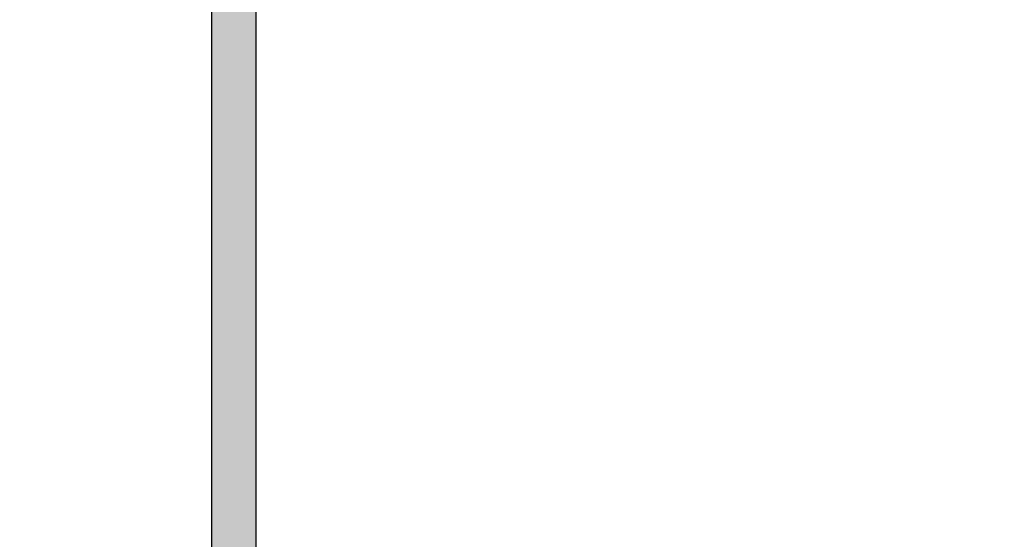
# Model space of a CAD drawing. Units: inches. Extents: x 935 to 1147, y 1154 to 1196.
# Drawn here: x 984 to 986, y 1187 to 1188 of the extents above; entities that cross this region are included whole.
import ezdxf

# ---------------------------------------------------------------- set-up
doc = ezdxf.new("R2010")
doc.units = ezdxf.units.IN
doc.header["$MEASUREMENT"] = 0
doc.styles.add('DIM', font='ARIALUNI.TTF', dxfattribs={"height": 0.125})
doc.dimstyles.new('DIM', dxfattribs={"dimscale": 2, "dimtxt": 0.125, "dimasz": 0.125, "dimexe": 0.1175, "dimexo": 0.125, "dimgap": 0.09, "dimtad": 0, "dimtoh": 1, "dimdec": 4, "dimzin": 0, "dimdsep": 46, "dimlunit": 5, "dimtxsty": 'DIM', "dimcen": 0, "dimclrd": 256, "dimclre": 256, "dimclrt": 256, "dimadec": 0, "dimazin": 0, "dimtfac": 1, "dimtdec": 4, "dimtofl": 0, "dimtmove": 0, "dimatfit": 3, "dimfxl": 1, "dimtolj": 1, "dimtzin": 0, "dimlwd": -1, "dimlwe": -1, "dimarcsym": 0})

# ---------------------------------------------------------------- blocks, each defined once
blk = doc.blocks.new('*D10')
at = {"transparency": 16777216}
for p, q in [((984.3113436859979, 1188.858052390475), (983.4305585824648, 1188.858052390475)), ((983.6655585824648, 1188.608052390475), (983.6655585824648, 1188.245620944371)), ((983.6655585824648, 1187.359052390492), (983.6655585824648, 1187.721483836595)), ((984.3113436859979, 1187.109052390492), (983.4305585824648, 1187.109052390492))]:
    blk.add_line(p, q, dxfattribs=at)
for points in [[(983.6238919157981, 1188.608052390475), (983.7072252491314, 1188.608052390475), (983.6655585824648, 1188.858052390475)], [(983.6238919157981, 1187.359052390492), (983.7072252491314, 1187.359052390492), (983.6655585824648, 1187.109052390492)]]:
    blk.add_solid(points, dxfattribs=at)
at = {"layer": 'DEFPOINTS', "color": 0, "transparency": 16777216}
for p in [(984.5613436859979, 1188.858052390475), (983.6655585824648, 1187.109052390492), (984.5613436859979, 1187.109052390492)]:
    blk.add_point(p, dxfattribs=at)
at = {"transparency": 16777216, "insert": (983.6655585824647, 1187.983552390484), "char_height": 0.125, "attachment_point": 5, "rotation": 90, "style": 'DIM'}
blk.add_mtext('\\A1;1{\\H1.000000x;\\S3/4;}', dxfattribs=at)

msp = doc.modelspace()

# ---------------------------------------------------------------- hatches: boundary and pattern name
h = msp.add_hatch(color=256)
edge = h.paths.add_edge_path()
edge.add_arc((988.2113436859976, 1184.071044423782), 0.02499999999986358, 89.99999999947892, 179.9999999994789, ccw=False)
edge.add_line((988.2113436859978, 1184.096044423782), (988.3963436859977, 1184.096044423782))
edge.add_line((988.3963436859977, 1184.096044423782), (988.3963436859977, 1184.067044423782))
edge.add_line((988.3963436859977, 1184.067044423782), (988.4863436859974, 1184.067044423782))
edge.add_line((988.4863436859974, 1184.067044423782), (988.4863436859974, 1185.667044423782))
edge.add_line((988.4863436859974, 1185.667044423782), (987.750229461402, 1185.667044423782))
edge.add_arc((987.7502294614019, 1185.657044423782), 0.009999999999763531, 89.99999999934863, 212.2309526348031)
edge.add_arc((987.6233436859964, 1185.577044423782), 0.1400000000011604, -1.8610535335028544e-10, 32.230952635301776, ccw=False)
edge.add_line((987.7633436859975, 1185.577044423782), (987.7633436859975, 1185.498044423782))
edge.add_arc((987.7323436859975, 1185.498044423782), 0.03099999999994907, -90, 0, ccw=False)
edge.add_line((987.7323436859975, 1185.467044423782), (987.6868522156084, 1185.467044423782))
edge.add_line((987.6868522156084, 1185.467044423782), (987.6655936859976, 1185.503865277162))
edge.add_arc((987.6233436859976, 1185.577044423782), 0.08449999999984308, 300.0000000000358, 599.9999999999642)
edge.add_line((987.5810936859976, 1185.503865277162), (987.5598351563868, 1185.467044423782))
edge.add_line((987.5598351563868, 1185.467044423782), (987.5143436859977, 1185.467044423782))
edge.add_arc((987.5143436859977, 1185.498044423782), 0.03099999999994907, 180, 270, ccw=False)
edge.add_line((987.4833436859977, 1185.498044423782), (987.4833436859977, 1185.577044423782))
edge.add_arc((987.6233436859981, 1185.577044423782), 0.1400000000003274, 147.7690473646032, 180.000000000093, ccw=False)
edge.add_arc((987.4964579105932, 1185.657044423782), 0.009999999999890251, 327.7690473644423, 450)
edge.add_line((987.4964579105932, 1185.667044423782), (987.1403436859974, 1185.667044423782))
edge.add_line((987.1403436859974, 1185.667044423782), (987.1403436859974, 1185.524049474364))
edge.add_line((987.1403436859974, 1185.524049474364), (987.013343685611, 1185.397049474462))
edge.add_line((987.013343685611, 1185.397049474462), (987.013343685611, 1185.057044423782))
edge.add_arc((986.8733436856108, 1185.057044423782), 0.1400000000001, -89.999999999907, 9.310952009400353e-11, ccw=False)
edge.add_line((986.8733436856111, 1184.917044423782), (985.8783436859977, 1184.917044423782))
edge.add_line((985.8783436859977, 1184.917044423782), (985.8783436859977, 1184.778044423782))
edge.add_arc((985.8473436859978, 1184.778044423782), 0.03099999999994907, -90, 0, ccw=False)
edge.add_line((985.8473436859978, 1184.747044423782), (985.625229461402, 1184.747044423782))
edge.add_arc((985.6252294614019, 1184.737044423782), 0.009999999999763531, 89.99999999934863, 212.2309526348031)
edge.add_arc((985.4983436859972, 1184.657044423782), 0.140000000000366, -9.310952009400353e-11, 32.230952635396875, ccw=False)
edge.add_line((985.6383436859975, 1184.657044423782), (985.6383436859975, 1184.578044423782))
edge.add_arc((985.6073436859975, 1184.578044423782), 0.03099999999994907, -90, 0, ccw=False)
edge.add_line((985.6073436859975, 1184.547044423782), (985.5618522156084, 1184.547044423782))
edge.add_line((985.5618522156084, 1184.547044423782), (985.5405936859976, 1184.583865277162))
edge.add_arc((985.4983436859976, 1184.657044423782), 0.08449999999984308, 300.0000000000358, 599.9999999999642)
edge.add_line((985.4560936859976, 1184.583865277162), (985.4348351563868, 1184.547044423782))
edge.add_line((985.4348351563868, 1184.547044423782), (985.3893436859977, 1184.547044423782))
edge.add_arc((985.3893436859977, 1184.578044423782), 0.03099999999994907, 180, 270, ccw=False)
edge.add_line((985.3583436859977, 1184.578044423782), (985.3583436859977, 1184.642044423782))
edge.add_line((985.3583436859977, 1184.642044423782), (984.6363436859975, 1184.642044423782))
edge.add_line((984.6363436859975, 1184.642044423782), (984.6363436859975, 1184.067044423782))
edge.add_line((984.6363436859975, 1184.067044423782), (984.7263436859977, 1184.067044423782))
edge.add_line((984.7263436859977, 1184.067044423782), (984.7263436859977, 1184.096044423782))
edge.add_line((984.7263436859977, 1184.096044423782), (984.9113436859976, 1184.096044423782))
edge.add_arc((984.9113436859978, 1184.071044423782), 0.02499999999986358, 5.210836206970271e-10, 90.00000000052108, ccw=False)
edge.add_arc((984.9113436859974, 1184.071044423782), 0.02500000000031832, -89.99999999947892, 5.210836206970271e-10, ccw=False)
edge.add_line((984.9113436859976, 1184.046044423782), (984.8013436859975, 1184.046044423782))
edge.add_line((984.8013436859975, 1184.046044423782), (984.8013436859975, 1183.992044423782))
edge.add_line((984.8013436859975, 1183.992044423782), (984.5613436859977, 1183.992044423782))
edge.add_line((984.5613436859977, 1183.992044423782), (984.5613436859977, 1184.867044423782))
edge.add_line((984.5613436859977, 1184.867044423782), (984.7263436859977, 1184.867044423782))
edge.add_arc((984.7263436859976, 1184.852044423782), 0.01499999999987267, -30.00000000059532, 89.99999999956577, ccw=False)
edge.add_line((984.7393340670543, 1184.844544423782), (984.6743821617707, 1184.732044423782))
edge.add_arc((984.6830424158086, 1184.727044423782), 0.01000000000007114, 149.9999999995133, 269.9999999993486)
edge.add_line((984.6830424158085, 1184.717044423782), (985.3583436859977, 1184.717044423782))
edge.add_line((985.3583436859977, 1184.717044423782), (985.3583436859977, 1184.791044423782))
edge.add_arc((985.3893436859977, 1184.791044423782), 0.03099999999994907, 90, 180, ccw=False)
edge.add_line((985.3893436859977, 1184.822044423782), (985.8033436859974, 1184.822044423782))
edge.add_line((985.8033436859974, 1184.822044423782), (985.8033436859974, 1184.930044423782))
edge.add_line((985.8033436859974, 1184.930044423782), (985.7093436859974, 1184.930044423782))
edge.add_arc((985.7093436859974, 1184.961044423782), 0.03099999999994907, 180, 270, ccw=False)
edge.add_arc((985.7093436859976, 1184.961044423782), 0.03100000000017644, 90.00000000042019, 180.0000000004202, ccw=False)
edge.add_line((985.7093436859974, 1184.992044423782), (986.868343685611, 1184.992044423782))
edge.add_arc((986.868343685611, 1185.062044423782), 0.07000000000016371, 270, 360)
edge.add_line((986.9383436856111, 1185.062044423782), (986.9383436856111, 1185.397049474371))
edge.add_line((986.9383436856111, 1185.397049474371), (986.8113436859977, 1185.524049474466))
edge.add_line((986.8113436859977, 1185.524049474466), (986.8113436859977, 1185.697044423782))
edge.add_arc((986.8213436859975, 1185.697044423782), 0.009999999999763531, 90, 180, ccw=False)
edge.add_line((986.8213436859975, 1185.707044423782), (986.9003436859977, 1185.707044423782))
edge.add_arc((986.9003436859977, 1185.697044423782), 0.009999999999763531, 0, 90, ccw=False)
edge.add_line((986.9103436859974, 1185.697044423782), (986.9103436859974, 1185.661044423782))
edge.add_arc((986.9003436859977, 1185.661044423782), 0.009999999999763531, -90, 0, ccw=False)
edge.add_line((986.9003436859977, 1185.651044423782), (986.8913436859976, 1185.651044423782))
edge.add_arc((986.8913436859976, 1185.641044423782), 0.01000000000021828, 90, 180)
edge.add_line((986.8813436859974, 1185.641044423782), (986.8813436859974, 1185.553044423754))
edge.add_line((986.8813436859974, 1185.553044423754), (986.9546304821353, 1185.479757627258))
edge.add_arc((986.9758436856108, 1185.500970830653), 0.02999999999975425, 224.999999891607, 314.9999998909929)
edge.add_line((986.9970568890059, 1185.479757627177), (987.0703436859977, 1185.553044423808))
edge.add_line((987.0703436859977, 1185.553044423808), (987.0703436859977, 1185.641044423782))
edge.add_arc((987.0603436859975, 1185.641044423782), 0.01000000000021828, 0, 90)
edge.add_line((987.0603436859975, 1185.651044423782), (987.0403436859975, 1185.651044423782))
edge.add_arc((987.0403436859974, 1185.661044423782), 0.009999999999763531, 165.0000000010233, 270.00000000065137, ccw=False)
edge.add_line((987.0306844277349, 1185.663632614233), (987.041764866865, 1185.704985376037))
edge.add_arc((987.0900611581795, 1185.692044423782), 0.04999999999998513, 90.00000000026063, 165.0000000002707, ccw=False)
edge.add_line((987.0900611581793, 1185.742044423782), (988.5613436859977, 1185.742044423782))
edge.add_line((988.5613436859977, 1185.742044423782), (988.5613436859977, 1183.992044423782))
edge.add_line((988.5613436859977, 1183.992044423782), (988.3213436859975, 1183.992044423782))
edge.add_line((988.3213436859975, 1183.992044423782), (988.3213436859975, 1184.046044423782))
edge.add_line((988.3213436859975, 1184.046044423782), (988.2113436859978, 1184.046044423782))
edge.add_arc((988.211343685998, 1184.071044423782), 0.02500000000031832, 179.9999999994789, 269.9999999994789, ccw=False)
edge = h.paths.add_edge_path(flags=17)
edge.add_line((984.7523436859975, 1184.867044423782), (984.7126834319598, 1184.798350848747))
edge.add_arc((984.7213436859975, 1184.793350848747), 0.009999999999760546, 149.9999999999901, 230.7951733886692)
edge.add_line((984.7150227401781, 1184.785601936311), (984.7728622672681, 1184.738421055127))
edge.add_arc((984.7823436859975, 1184.750044423782), 0.01500000000013998, 230.7951733883149, 359.9999999991315)
edge.add_line((984.7973436859976, 1184.750044423782), (984.7973436859976, 1184.919044423782))
edge.add_line((984.7973436859976, 1184.919044423782), (984.6133436859974, 1184.919044423782))
edge.add_line((984.6133436859974, 1184.919044423782), (984.6133436859974, 1185.690044423782))
edge.add_line((984.6133436859974, 1185.690044423782), (986.0183436859976, 1185.690044423782))
edge.add_line((986.0183436859976, 1185.690044423782), (986.0183436859976, 1185.531505318507))
edge.add_line((986.0183436859976, 1185.531505318507), (986.0464442363933, 1185.503404768219))
edge.add_line((986.0464442363933, 1185.503404768219), (985.6263436859978, 1185.11165466728))
edge.add_line((985.6263436859978, 1185.11165466728), (985.6263436859978, 1184.885044423782))
edge.add_line((985.6263436859978, 1184.885044423782), (985.7153436859977, 1184.885044423782))
edge.add_arc((985.7153436859976, 1184.947044423782), 0.06199999999989814, 270.000000000105, 337.3801350519676)
edge.add_arc((985.7633436859974, 1184.927044423782), 0.01000000000013083, 337.380135051208, 449.9999999993486)
edge.add_line((985.7633436859975, 1184.937044423782), (985.6783436859974, 1184.937044423782))
edge.add_line((985.6783436859974, 1184.937044423782), (985.6783436859974, 1185.089044423782))
edge.add_line((985.6783436859974, 1185.089044423782), (986.0832362021662, 1185.466612803373))
edge.add_line((986.0832362021662, 1185.466612803373), (986.1061538225432, 1185.443695182635))
edge.add_arc((986.1648436861711, 1185.502385044684), 0.08299999999985068, 224.9999992291995, 314.9999998305237)
edge.add_line((986.2235335488359, 1185.443695181672), (986.3113436859977, 1185.531505318569))
edge.add_line((986.3113436859977, 1185.531505318569), (986.3113436859977, 1185.697044423782))
edge.add_arc((986.3013436859977, 1185.697044423782), 0.009999999999990905, 1.302755197528641e-09, 90.00000000130275)
edge.add_line((986.3013436859975, 1185.707044423782), (986.2403436859978, 1185.707044423782))
edge.add_arc((986.2403436859976, 1185.697044423782), 0.009999999999990905, 89.99999999869725, 179.9999999986973)
edge.add_line((986.2303436859976, 1185.697044423782), (986.2303436859976, 1185.661044423782))
edge.add_arc((986.2403436859976, 1185.661044423782), 0.009999999999990905, 180.0000000013028, 270.0000000013027)
edge.add_line((986.2403436859978, 1185.651044423782), (986.2493436859978, 1185.651044423782))
edge.add_arc((986.2493436859976, 1185.641044423782), 0.009999999999990905, -1.3026806300331373e-09, 89.99999999869732, ccw=False)
edge.add_line((986.2593436859976, 1185.641044423782), (986.2593436859976, 1185.553044423754))
edge.add_line((986.2593436859976, 1185.553044423754), (986.1867639966428, 1185.480464734041))
edge.add_arc((986.1648436863842, 1185.502385044216), 0.03100000000008369, 225.000000109651, 315.00000010905666, ccw=False)
edge.add_line((986.1429233762093, 1185.480464733957), (986.0703436859977, 1185.553044423808))
edge.add_line((986.0703436859977, 1185.553044423808), (986.0703436859977, 1185.641044423782))
edge.add_arc((986.0803436859977, 1185.641044423782), 0.009999999999990905, 90.0000000013028, 180.0000000013027, ccw=False)
edge.add_line((986.0803436859975, 1185.651044423782), (986.1003436859975, 1185.651044423782))
edge.add_arc((986.1003436859978, 1185.661044423782), 0.009999999999763531, 269.9999999980458, 374.9999999986396)
edge.add_line((986.1100029442606, 1185.663632614233), (986.0989225051304, 1185.704985376037))
edge.add_arc((986.0506262138157, 1185.692044423782), 0.0500000000002636, 14.99999999991353, 90)
edge.add_line((986.0506262138157, 1185.742044423782), (985.895345506338, 1185.742044423782))
edge.add_line((985.895345506338, 1185.742044423782), (984.5613436859977, 1185.742044423782))
edge.add_line((984.5613436859977, 1185.742044423782), (984.5613436859977, 1184.867044423782))
edge.add_line((984.5613436859977, 1184.867044423782), (984.7523436859975, 1184.867044423782))
edge = h.paths.add_edge_path()
edge.add_line((984.801343685998, 1188.859052390492), (984.5613436859979, 1188.859052390492))
edge.add_line((984.5613436859979, 1188.859052390492), (984.5613436859979, 1187.109052390492))
edge.add_line((984.5613436859979, 1187.109052390492), (986.0326262138161, 1187.109052390492))
edge.add_arc((986.0326262138161, 1187.159052390492), 0.0500000000001819, 270, 344.9999999997673)
edge.add_line((986.0809225051306, 1187.146111438237), (986.0920029442608, 1187.187464200041))
edge.add_arc((986.0823436859979, 1187.190052390492), 0.009999999999997027, 345.0000000002707, 450)
edge.add_line((986.0823436859979, 1187.200052390492), (986.0623436859979, 1187.200052390492))
edge.add_arc((986.0623436859979, 1187.210052390492), 0.01000000000021828, 180.0000000013027, 270, ccw=False)
edge.add_line((986.0523436859979, 1187.210052390492), (986.0523436859979, 1187.298052390466))
edge.add_line((986.0523436859979, 1187.298052390466), (986.1256304829895, 1187.371339187097))
edge.add_arc((986.1468436863845, 1187.35012598362), 0.02999999999999542, 44.99999989099291, 134.9999998902252, ccw=False)
edge.add_line((986.1680568898605, 1187.371339187016), (986.2413436859979, 1187.298052390519))
edge.add_line((986.2413436859979, 1187.298052390519), (986.2413436859979, 1187.210052390492))
edge.add_arc((986.2313436859979, 1187.210052390492), 0.009999999999990905, -90, 0, ccw=False)
edge.add_line((986.2313436859979, 1187.200052390492), (986.2223436859979, 1187.200052390492))
edge.add_arc((986.2223436859979, 1187.190052390491), 0.01000000000021828, 90, 179.9999999986973)
edge.add_line((986.2123436859979, 1187.190052390492), (986.2123436859979, 1187.154052390492))
edge.add_arc((986.2223436859979, 1187.154052390492), 0.009999999999990905, 180.0000000013028, 270)
edge.add_line((986.2223436859979, 1187.144052390492), (986.301343685998, 1187.144052390492))
edge.add_arc((986.301343685998, 1187.154052390492), 0.01000000000021828, 270, 359.9999999986973)
edge.add_line((986.3113436859979, 1187.154052390492), (986.3113436859979, 1187.327047339808))
edge.add_line((986.3113436859979, 1187.327047339808), (986.1818436863846, 1187.456547339912))
edge.add_line((986.1818436863846, 1187.456547339912), (986.1818436863846, 1187.989052390492))
edge.add_arc((986.2518436863846, 1187.989052390492), 0.07000000000005002, 90, 180, ccw=False)
edge.add_line((986.2518436863846, 1188.059052390492), (986.5613436859979, 1188.059052390492))
edge.add_line((986.5613436859979, 1188.059052390492), (986.8708436856112, 1188.059052390492))
edge.add_arc((986.8708436856112, 1187.989052390492), 0.06999999999970896, -1.8610535335028544e-10, 90, ccw=False)
edge.add_line((986.9408436856112, 1187.989052390492), (986.9408436856112, 1187.456547339912))
edge.add_line((986.9408436856112, 1187.456547339912), (986.8113436859979, 1187.327047339808))
edge.add_line((986.8113436859979, 1187.327047339808), (986.8113436859979, 1187.154052390492))
edge.add_arc((986.8213436859979, 1187.154052390492), 0.009999999999990905, 180.0000000013028, 270)
edge.add_line((986.8213436859979, 1187.144052390492), (986.9003436859979, 1187.144052390492))
edge.add_arc((986.9003436859979, 1187.154052390492), 0.01000000000021828, 270, 359.9999999986973)
edge.add_line((986.9103436859979, 1187.154052390492), (986.9103436859979, 1187.190052390492))
edge.add_arc((986.9003436859979, 1187.190052390491), 0.009999999999990905, 1.302755197528641e-09, 90)
edge.add_line((986.9003436859979, 1187.200052390492), (986.8913436859979, 1187.200052390492))
edge.add_arc((986.8913436859979, 1187.210052390492), 0.009999999999990905, 180, 270, ccw=False)
edge.add_line((986.8813436859979, 1187.210052390492), (986.8813436859979, 1187.298052390519))
edge.add_line((986.8813436859979, 1187.298052390519), (986.9546304821354, 1187.371339187016))
edge.add_arc((986.9758436856114, 1187.35012598362), 0.03000000000007581, 45.00000010977482, 135.0000001090071, ccw=False)
edge.add_line((986.9970568890063, 1187.371339187097), (987.070343685998, 1187.298052390466))
edge.add_line((987.070343685998, 1187.298052390466), (987.070343685998, 1187.210052390492))
edge.add_arc((987.060343685998, 1187.210052390492), 0.009999999999990905, 269.99999999934863, 359.99999999869726, ccw=False)
edge.add_line((987.0603436859979, 1187.200052390492), (987.0403436859979, 1187.200052390492))
edge.add_arc((987.0403436859979, 1187.190052390492), 0.009999999999990905, 90, 194.9999999997293)
edge.add_line((987.030684427735, 1187.187464200041), (987.0417648668653, 1187.146111438237))
edge.add_arc((987.0900611581798, 1187.159052390492), 0.05000000000004398, 194.999999999981, 269.9999999998697)
edge.add_line((987.0900611581797, 1187.109052390492), (988.5613436859979, 1187.109052390492))
edge.add_line((988.5613436859979, 1187.109052390492), (988.5613436859979, 1188.859052390492))
edge.add_line((988.5613436859979, 1188.859052390492), (988.3213436859979, 1188.859052390492))
edge.add_line((988.3213436859979, 1188.859052390492), (988.3213436859979, 1188.805052390492))
edge.add_line((988.3213436859979, 1188.805052390492), (988.2113436859979, 1188.805052390492))
edge.add_arc((988.2113436859979, 1188.780052390492), 0.02500000000009095, 90, 180)
edge.add_arc((988.2113436859978, 1188.780052390492), 0.02499999999986358, 180.0000000005211, 270.0000000002605)
edge.add_line((988.2113436859979, 1188.755052390492), (988.3913436859979, 1188.755052390492))
edge.add_line((988.3913436859979, 1188.755052390492), (988.3913436859979, 1188.789052390492))
edge.add_line((988.3913436859979, 1188.789052390492), (988.4913436859979, 1188.789052390492))
edge.add_line((988.4913436859979, 1188.789052390492), (988.4913436859979, 1187.189052390492))
edge.add_arc((988.4813436859979, 1187.189052390492), 0.009999999999990905, -90, 0, ccw=False)
edge.add_line((988.4813436859979, 1187.179052390492), (987.7809039919129, 1187.179052390492))
edge.add_arc((987.7809039919129, 1187.199052390492), 0.01999999999998181, 154.5451680527754, 270, ccw=False)
edge.add_arc((987.623343685998, 1187.274052390492), 0.1545000000000111, 334.5451680527281, 403.125916699562)
edge.add_arc((987.7105611356926, 1187.355743066023), 0.03499999999993218, 43.12591669958414, 223.1259166994569)
edge.add_arc((987.6233436859978, 1187.274052390492), 0.08450000000020279, -223.21934728858378, 43.125916699656216, ccw=False)
edge.add_arc((987.5362595628517, 1187.355885180349), 0.03499999999994615, 316.7806527118149, 496.7806527114163)
edge.add_arc((987.6233436859978, 1187.274052390492), 0.1544999999998978, 136.780652711568, 205.4548319472719)
edge.add_arc((987.4657833800829, 1187.199052390492), 0.01999999999999847, -90, 25.45483194722459, ccw=False)
edge.add_line((987.4657833800829, 1187.179052390492), (987.1403436859979, 1187.179052390492))
edge.add_line((987.1403436859979, 1187.179052390492), (987.1403436859979, 1187.32704733991))
edge.add_line((987.1403436859979, 1187.32704733991), (987.0108436856112, 1187.456547339802))
edge.add_line((987.0108436856112, 1187.456547339802), (987.0108436856112, 1187.989052390492))
edge.add_arc((986.8708436856112, 1187.989052390492), 0.1399999999999864, 0, 90)
edge.add_line((986.8708436856112, 1188.129052390492), (986.5613436859979, 1188.129052390492))
edge.add_line((986.5613436859979, 1188.129052390492), (986.2518436863846, 1188.129052390492))
edge.add_arc((986.2518436863846, 1187.989052390492), 0.1400000000001, 90, 180)
edge.add_line((986.1118436863846, 1187.989052390492), (986.1118436863846, 1187.456547339802))
edge.add_line((986.1118436863846, 1187.456547339802), (985.9823436859979, 1187.32704733991))
edge.add_line((985.9823436859979, 1187.32704733991), (985.9823436859979, 1187.179052390492))
edge.add_line((985.9823436859979, 1187.179052390492), (985.6569039919128, 1187.179052390492))
edge.add_arc((985.6569039919128, 1187.199052390492), 0.01999999999998181, 154.5451680527754, 270, ccw=False)
edge.add_arc((985.4993436859978, 1187.274052390492), 0.1545000000001138, 334.5451680527462, 403.2193472884032)
edge.add_arc((985.5864278091441, 1187.355885180349), 0.035000000000019, 43.21934728858374, 223.2193472883125)
edge.add_arc((985.499343685998, 1187.274052390492), 0.0845000000000884, -223.12591669965616, 43.21934728858389, ccw=False)
edge.add_arc((985.4121262363033, 1187.355743066023), 0.03500000000001516, 316.8740833005431, 496.8740833004159)
edge.add_arc((985.4993436859979, 1187.274052390492), 0.1544999999999117, 136.874083300438, 205.4548319472719)
edge.add_arc((985.341783380083, 1187.199052390492), 0.01999999999999847, -90, 25.45483194722459, ccw=False)
edge.add_line((985.341783380083, 1187.179052390492), (984.6413436859979, 1187.179052390492))
edge.add_arc((984.6413436859979, 1187.189052390492), 0.009999999999990905, 180, 270, ccw=False)
edge.add_line((984.6313436859979, 1187.189052390492), (984.6313436859979, 1188.789052390492))
edge.add_line((984.6313436859979, 1188.789052390492), (984.7313436859979, 1188.789052390492))
edge.add_line((984.7313436859979, 1188.789052390492), (984.7313436859979, 1188.755052390492))
edge.add_line((984.7313436859979, 1188.755052390492), (984.911343685998, 1188.755052390492))
edge.add_arc((984.9113436859981, 1188.780052390492), 0.02500000000009095, 269.9999999997394, 359.9999999994789)
edge.add_arc((984.911343685998, 1188.780052390492), 0.02499999999997726, 0, 90)
edge.add_line((984.911343685998, 1188.805052390492), (984.801343685998, 1188.805052390492))
edge.add_line((984.801343685998, 1188.805052390492), (984.801343685998, 1188.859052390492))
edge = h.paths.add_edge_path()
edge.add_arc((987.0526674949275, 1184.085044423782), 0.009999999999763531, 270, 360)
edge.add_line((987.0626674949273, 1184.085044423782), (987.0626674949273, 1184.173044423756))
edge.add_line((987.0626674949273, 1184.173044423756), (986.9900878047157, 1184.245624113607))
edge.add_arc((986.9681674945408, 1184.223703803348), 0.03100000000008369, 45.00000010965097, 135.0000001090567)
edge.add_line((986.9462471842822, 1184.245624113523), (986.8736674949274, 1184.173044423809))
edge.add_line((986.8736674949274, 1184.173044423809), (986.8736674949274, 1184.085044423782))
edge.add_arc((986.8836674949272, 1184.085044423782), 0.009999999999763531, 180, 270)
edge.add_line((986.8836674949272, 1184.075044423782), (986.8926674949272, 1184.075044423782))
edge.add_arc((986.8926674949272, 1184.065044423782), 0.01000000000021828, 0, 90, ccw=False)
edge.add_line((986.9026674949274, 1184.065044423782), (986.9026674949274, 1184.029044423782))
edge.add_arc((986.8926674949272, 1184.029044423782), 0.01000000000021828, -90, 0, ccw=False)
edge.add_line((986.8926674949272, 1184.019044423782), (986.8216674949273, 1184.019044423782))
edge.add_arc((986.8216674949275, 1184.029044423782), 0.009999999999990905, 179.9999999986972, 269.99999999869726, ccw=False)
edge.add_line((986.8116674949275, 1184.029044423782), (986.8116674949275, 1184.198725664608))
edge.add_line((986.8116674949275, 1184.198725664608), (986.9366674946806, 1184.323725664836))
edge.add_line((986.9366674946806, 1184.323725664836), (986.9366674946801, 1184.352044423782))
edge.add_arc((986.8666674946804, 1184.352044423782), 0.06999999999970896, 0, 90)
edge.add_line((986.8666674946804, 1184.422044423782), (986.5616674949275, 1184.422044423782))
edge.add_line((986.5616674949275, 1184.422044423782), (986.2566674951742, 1184.422044423782))
edge.add_arc((986.2566674951739, 1184.352044423782), 0.06999999999993634, 89.99999999981391, 179.9999999998139)
edge.add_line((986.186667495174, 1184.352044423782), (986.186667495174, 1184.323725664836))
edge.add_line((986.186667495174, 1184.323725664836), (986.3116674949275, 1184.198725664608))
edge.add_line((986.3116674949275, 1184.198725664608), (986.3116674949275, 1184.029044423782))
edge.add_arc((986.3016674949273, 1184.029044423782), 0.01000000000021828, -90, 0, ccw=False)
edge.add_line((986.3016674949273, 1184.019044423782), (986.2306674949274, 1184.019044423782))
edge.add_arc((986.2306674949274, 1184.029044423782), 0.01000000000021828, 180, 270, ccw=False)
edge.add_line((986.2206674949272, 1184.029044423782), (986.2206674949272, 1184.065044423782))
edge.add_arc((986.2306674949274, 1184.065044423782), 0.01000000000021828, 90, 180, ccw=False)
edge.add_line((986.2306674949274, 1184.075044423782), (986.2396674949274, 1184.075044423782))
edge.add_arc((986.2396674949274, 1184.085044423782), 0.009999999999763531, 270, 360)
edge.add_line((986.2496674949272, 1184.085044423782), (986.2496674949272, 1184.173044423809))
edge.add_line((986.2496674949272, 1184.173044423809), (986.1770878055723, 1184.245624113523))
edge.add_arc((986.1551674953138, 1184.223703803348), 0.03100000000008369, 44.99999989094334, 134.999999890349)
edge.add_line((986.1332471851389, 1184.245624113607), (986.0606674949273, 1184.173044423756))
edge.add_line((986.0606674949273, 1184.173044423756), (986.0606674949273, 1184.085044423782))
edge.add_arc((986.0706674949271, 1184.085044423782), 0.009999999999763531, 180, 270)
edge.add_line((986.0706674949271, 1184.075044423782), (986.0906674949271, 1184.075044423782))
edge.add_arc((986.0906674949271, 1184.065044423782), 0.01000000000021828, -15.000000000650516, 90, ccw=False)
edge.add_line((986.1003267531902, 1184.062456233331), (986.08924631406, 1184.021103471527))
edge.add_arc((986.0409500227455, 1184.034044423782), 0.04999999999998513, 270.00000000026057, 345.0000000002707, ccw=False)
edge.add_line((986.0409500227457, 1183.984044423782), (985.8511171517713, 1183.984044423782))
edge.add_line((985.8511171517713, 1183.984044423782), (984.8116674949275, 1183.984044423782))
edge.add_line((984.8116674949275, 1183.984044423782), (984.8116674949275, 1183.999044423782))
edge.add_arc((984.8586674949271, 1183.999044423782), 0.04699999999957072, 90, 180, ccw=False)
edge.add_line((984.8586674949271, 1184.046044423782), (984.9086674949273, 1184.046044423782))
edge.add_arc((984.9086674949274, 1184.074044423782), 0.02800000000024738, 269.9999999997673, 445.596781981016)
edge.add_arc((984.9115849459722, 1184.111932264568), 0.009999999999885592, 143.6470068236, 265.5967819821043, ccw=False)
edge.add_line((984.9035311421582, 1184.117859847897), (984.995586789206, 1184.242935798776))
edge.add_arc((985.0076674949271, 1184.234044423782), 0.01499999999997851, -12.708458060183375, 143.6470068226795, ccw=False)
edge.add_line((985.0223000261182, 1184.230744570612), (984.9894514283866, 1184.085084110545))
edge.add_arc((985.0206674949275, 1184.078044423782), 0.03200000000002514, 167.2915419401603, 269.9999999997964)
edge.add_line((985.0206674949274, 1184.046044423782), (985.4896674949274, 1184.046044423782))
edge.add_line((985.4896674949274, 1184.046044423782), (985.4996674949272, 1184.036044423782))
edge.add_line((985.4996674949272, 1184.036044423782), (985.5096674949274, 1184.046044423782))
edge.add_line((985.5096674949274, 1184.046044423782), (985.9986674949274, 1184.046044423782))
edge.add_line((985.9986674949274, 1184.046044423782), (985.9986674949274, 1184.198725664692))
edge.add_line((985.9986674949274, 1184.198725664692), (986.1246674951741, 1184.324725664458))
edge.add_line((986.1246674951741, 1184.324725664458), (986.1246674951741, 1184.344044423782))
edge.add_arc((986.2646674951742, 1184.344044423782), 0.1400000000001, 89.99999999990689, 179.9999999999069, ccw=False)
edge.add_line((986.2646674951744, 1184.484044423782), (986.5616674949275, 1184.484044423782))
edge.add_line((986.5616674949275, 1184.484044423782), (986.8586674946802, 1184.484044423782))
edge.add_arc((986.8586674946804, 1184.344044423782), 0.1400000000001, 9.310952009400353e-11, 90.000000000093, ccw=False)
edge.add_line((986.9986674946805, 1184.344044423782), (986.9986674946805, 1184.324725664458))
edge.add_line((986.9986674946805, 1184.324725664458), (987.1246674949272, 1184.198725664692))
edge.add_line((987.1246674949272, 1184.198725664692), (987.1246674949272, 1184.046044423782))
edge.add_line((987.1246674949272, 1184.046044423782), (987.6136674949272, 1184.046044423782))
edge.add_line((987.6136674949272, 1184.046044423782), (987.6236674949274, 1184.036044423782))
edge.add_line((987.6236674949274, 1184.036044423782), (987.6336674949272, 1184.046044423782))
edge.add_line((987.6336674949272, 1184.046044423782), (988.1026674949272, 1184.046044423782))
edge.add_arc((988.1026674949271, 1184.078044423782), 0.0320000000001528, 270.0000000002036, 372.7084580598396)
edge.add_line((988.133883561468, 1184.085084110545), (988.1010349637364, 1184.230744570612))
edge.add_arc((988.1156674949275, 1184.234044423782), 0.01500000000006486, 36.35299317732051, 192.7084580601835, ccw=False)
edge.add_line((988.1277482006486, 1184.242935798776), (988.2198038476964, 1184.117859847897))
edge.add_arc((988.2117500438824, 1184.111932264568), 0.009999999999820377, -85.59678198210429, 36.35299317639999, ccw=False)
edge.add_arc((988.2146674949272, 1184.074044423782), 0.02800000000017671, 94.40321801898403, 270.0000000002326)
edge.add_line((988.2146674949273, 1184.046044423782), (988.2646674949275, 1184.046044423782))
edge.add_arc((988.2646674949277, 1183.999044423782), 0.04699999999979809, 2.772253537841607e-10, 90.00000000027723, ccw=False)
edge.add_line((988.3116674949275, 1183.999044423782), (988.3116674949275, 1183.984044423782))
edge.add_line((988.3116674949275, 1183.984044423782), (987.2722178380833, 1183.984044423782))
edge.add_line((987.2722178380833, 1183.984044423782), (987.0823849671089, 1183.984044423782))
edge.add_arc((987.0823849671091, 1184.034044423782), 0.04999999999995453, 194.9999999997293, 269.99999999973943, ccw=False)
edge.add_line((987.0340886757946, 1184.021103471527), (987.0230082366644, 1184.062456233331))
edge.add_arc((987.0326674949273, 1184.065044423782), 0.01000000000005587, 90.0000000013028, 195.0000000009877, ccw=False)
edge.add_line((987.0326674949271, 1184.075044423782), (987.0526674949275, 1184.075044423782))
edge = h.paths.add_edge_path(flags=17)
edge.add_line((984.7522815868002, 1181.758644401512), (984.7126213327625, 1181.689950826477))
edge.add_arc((984.7212815868003, 1181.684950826477), 0.009999999999859002, 150.0000000003158, 230.7951733889879)
edge.add_line((984.7149606409808, 1181.677201914041), (984.7728001680708, 1181.630021032857))
edge.add_arc((984.7822815868002, 1181.641644401512), 0.01500000000013998, 230.7951733883149, 359.9999999991315)
edge.add_line((984.7972815868003, 1181.641644401512), (984.7972815868003, 1181.810644401512))
edge.add_line((984.7972815868003, 1181.810644401512), (984.6132815868001, 1181.810644401512))
edge.add_line((984.6132815868001, 1181.810644401512), (984.6132815868001, 1182.581644401512))
edge.add_line((984.6132815868001, 1182.581644401512), (986.0182815868003, 1182.581644401512))
edge.add_line((986.0182815868003, 1182.581644401512), (986.0182815868003, 1182.423105296237))
edge.add_line((986.0182815868003, 1182.423105296237), (986.046382137196, 1182.395004745948))
edge.add_line((986.046382137196, 1182.395004745948), (985.6262815868005, 1182.00325464501))
edge.add_line((985.6262815868005, 1182.00325464501), (985.6262815868005, 1181.776644401512))
edge.add_line((985.6262815868005, 1181.776644401512), (985.7152815868004, 1181.776644401512))
edge.add_arc((985.7152815868003, 1181.838644401512), 0.06199999999989814, 270.000000000105, 337.3801350519676)
edge.add_arc((985.7632815868002, 1181.818644401512), 0.009999999999938435, 337.38013505216, 450)
edge.add_line((985.7632815868002, 1181.828644401512), (985.6782815868002, 1181.828644401512))
edge.add_line((985.6782815868002, 1181.828644401512), (985.6782815868002, 1181.980644401512))
edge.add_line((985.6782815868002, 1181.980644401512), (986.0831741029689, 1182.358212781103))
edge.add_line((986.0831741029689, 1182.358212781103), (986.1060917233459, 1182.335295160365))
edge.add_arc((986.164781586974, 1182.393985022414), 0.08299999999993106, 224.999999229144, 314.9999998303573)
edge.add_line((986.2234714496386, 1182.335295159402), (986.3112815868004, 1182.423105296299))
edge.add_line((986.3112815868004, 1182.423105296299), (986.3112815868004, 1182.588644401512))
edge.add_arc((986.3012815868003, 1182.588644401512), 0.01000000000010459, 1.302755197513831e-09, 90.00000000065138)
edge.add_line((986.3012815868002, 1182.598644401512), (986.2402815868005, 1182.598644401512))
edge.add_arc((986.2402815868004, 1182.588644401512), 0.01000000000021828, 89.99999999934863, 179.9999999986973)
edge.add_line((986.2302815868003, 1182.588644401512), (986.2302815868003, 1182.552644401512))
edge.add_arc((986.2402815868004, 1182.552644401512), 0.01000000000010459, 180.0000000013028, 270.0000000006514)
edge.add_line((986.2402815868005, 1182.542644401512), (986.2492815868005, 1182.542644401512))
edge.add_arc((986.2492815868004, 1182.532644401512), 0.009999999999990905, 0, 89.99999999934857, ccw=False)
edge.add_line((986.2592815868003, 1182.532644401512), (986.2592815868003, 1182.444644401484))
edge.add_line((986.2592815868003, 1182.444644401484), (986.1867018974455, 1182.372064711771))
edge.add_arc((986.164781587187, 1182.393985021946), 0.03100000000000331, 225.0000001092052, 315.0000001089081, ccw=False)
edge.add_line((986.142861277012, 1182.372064711687), (986.0702815868004, 1182.444644401538))
edge.add_line((986.0702815868004, 1182.444644401538), (986.0702815868004, 1182.532644401512))
edge.add_arc((986.0802815868003, 1182.532644401512), 0.009999999999877218, 90.00000000065143, 180, ccw=False)
edge.add_line((986.0802815868002, 1182.542644401512), (986.1002815868002, 1182.542644401512))
edge.add_arc((986.1002815868003, 1182.552644401512), 0.009999999999990905, 269.9999999993486, 374.9999999995607)
edge.add_line((986.1099408450633, 1182.555232591963), (986.0988604059331, 1182.596585353767))
edge.add_arc((986.0505641146184, 1182.583644401512), 0.0500000000002636, 14.99999999991353, 90)
edge.add_line((986.0505641146184, 1182.633644401512), (985.8952834071407, 1182.633644401512))
edge.add_line((985.8952834071407, 1182.633644401512), (984.5612815868004, 1182.633644401512))
edge.add_line((984.5612815868004, 1182.633644401512), (984.5612815868004, 1181.758644401512))
edge.add_line((984.5612815868004, 1181.758644401512), (984.7522815868002, 1181.758644401512))
edge = h.paths.add_edge_path()
edge.add_arc((988.2112815868004, 1180.962644401512), 0.02499999999997726, 89.99999999973949, 179.9999999994789, ccw=False)
edge.add_line((988.2112815868005, 1180.987644401512), (988.3962815868005, 1180.987644401512))
edge.add_line((988.3962815868005, 1180.987644401512), (988.3962815868005, 1180.958644401512))
edge.add_line((988.3962815868005, 1180.958644401512), (988.4862815868001, 1180.958644401512))
edge.add_line((988.4862815868001, 1180.958644401512), (988.4862815868001, 1182.558644401512))
edge.add_line((988.4862815868001, 1182.558644401512), (987.7501673622047, 1182.558644401512))
edge.add_arc((987.7501673622047, 1182.548644401512), 0.009999999999990905, 90, 212.2309526355577)
edge.add_arc((987.6232815867999, 1182.468644401512), 0.140000000000366, -9.310952009400353e-11, 32.230952635396875, ccw=False)
edge.add_line((987.7632815868002, 1182.468644401512), (987.7632815868002, 1182.389644401512))
edge.add_arc((987.7322815868002, 1182.389644401512), 0.03099999999994907, -90, 0, ccw=False)
edge.add_line((987.7322815868002, 1182.358644401512), (987.6867901164111, 1182.358644401512))
edge.add_line((987.6867901164111, 1182.358644401512), (987.6655315868003, 1182.395465254892))
edge.add_arc((987.6232815868003, 1182.468644401512), 0.08449999999984308, 300.0000000000358, 599.9999999999642)
edge.add_line((987.5810315868003, 1182.395465254892), (987.5597730571895, 1182.358644401512))
edge.add_line((987.5597730571895, 1182.358644401512), (987.5142815868004, 1182.358644401512))
edge.add_arc((987.5142815868004, 1182.389644401512), 0.03099999999994907, 180, 270, ccw=False)
edge.add_line((987.4832815868004, 1182.389644401512), (987.4832815868004, 1182.468644401512))
edge.add_arc((987.6232815868003, 1182.468644401512), 0.1399999999998727, 147.7690473645039, 180, ccw=False)
edge.add_arc((987.4963958113958, 1182.548644401512), 0.00999999999998642, 327.7690473647897, 449.9999999993486)
edge.add_line((987.4963958113959, 1182.558644401512), (987.1402815868001, 1182.558644401512))
edge.add_line((987.1402815868001, 1182.558644401512), (987.1402815868001, 1182.415649452094))
edge.add_line((987.1402815868001, 1182.415649452094), (987.0132815864137, 1182.288649452192))
edge.add_line((987.0132815864137, 1182.288649452192), (987.0132815864137, 1181.948644401512))
edge.add_arc((986.8732815864138, 1181.948644401512), 0.1399999999998727, -90, 0, ccw=False)
edge.add_line((986.8732815864138, 1181.808644401512), (985.8782815868004, 1181.808644401512))
edge.add_line((985.8782815868004, 1181.808644401512), (985.8782815868004, 1181.669644401512))
edge.add_arc((985.8472815868005, 1181.669644401512), 0.03099999999994907, -90, 0, ccw=False)
edge.add_line((985.8472815868005, 1181.638644401512), (985.6251673622047, 1181.638644401512))
edge.add_arc((985.6251673622047, 1181.628644401512), 0.009999999999990905, 90, 212.2309526355577)
edge.add_arc((985.4982815868003, 1181.548644401512), 0.1399999999998601, -9.310952009400353e-11, 32.23095263541728, ccw=False)
edge.add_line((985.6382815868002, 1181.548644401512), (985.6382815868002, 1181.469644401512))
edge.add_arc((985.6072815868001, 1181.469644401512), 0.03100000000006276, -89.9999999997899, 0, ccw=False)
edge.add_line((985.6072815868002, 1181.438644401512), (985.5617901164111, 1181.438644401512))
edge.add_line((985.5617901164111, 1181.438644401512), (985.5405315868003, 1181.475465254892))
edge.add_arc((985.4982815868003, 1181.548644401512), 0.08449999999984308, 300.0000000000358, 599.9999999999642)
edge.add_line((985.4560315868003, 1181.475465254892), (985.4347730571895, 1181.438644401512))
edge.add_line((985.4347730571895, 1181.438644401512), (985.3892815868004, 1181.438644401512))
edge.add_arc((985.3892815868005, 1181.469644401512), 0.03100000000017644, 180, 269.9999999997899, ccw=False)
edge.add_line((985.3582815868004, 1181.469644401512), (985.3582815868004, 1181.533644401512))
edge.add_line((985.3582815868004, 1181.533644401512), (984.6362815868002, 1181.533644401512))
edge.add_line((984.6362815868002, 1181.533644401512), (984.6362815868002, 1180.958644401512))
edge.add_line((984.6362815868002, 1180.958644401512), (984.7262815868004, 1180.958644401512))
edge.add_line((984.7262815868004, 1180.958644401512), (984.7262815868004, 1180.987644401512))
edge.add_line((984.7262815868004, 1180.987644401512), (984.9112815868003, 1180.987644401512))
edge.add_arc((984.9112815868004, 1180.962644401512), 0.02500000000009095, 5.210836206970271e-10, 90.00000000026063, ccw=False)
edge.add_arc((984.9112815868003, 1180.962644401512), 0.02500000000009095, -90, 0, ccw=False)
edge.add_line((984.9112815868003, 1180.937644401512), (984.8012815868002, 1180.937644401512))
edge.add_line((984.8012815868002, 1180.937644401512), (984.8012815868002, 1180.883644401512))
edge.add_line((984.8012815868002, 1180.883644401512), (984.5612815868004, 1180.883644401512))
edge.add_line((984.5612815868004, 1180.883644401512), (984.5612815868004, 1181.758644401512))
edge.add_line((984.5612815868004, 1181.758644401512), (984.7262815868004, 1181.758644401512))
edge.add_arc((984.7262815868003, 1181.743644401512), 0.01499999999987267, -30.00000000059532, 89.99999999956577, ccw=False)
edge.add_line((984.739271967857, 1181.736144401512), (984.6743200625734, 1181.623644401512))
edge.add_arc((984.6829803166113, 1181.618644401512), 0.01000000000007114, 149.9999999995133, 269.9999999993486)
edge.add_line((984.6829803166112, 1181.608644401512), (985.3582815868004, 1181.608644401512))
edge.add_line((985.3582815868004, 1181.608644401512), (985.3582815868004, 1181.682644401512))
edge.add_arc((985.3892815868004, 1181.682644401512), 0.03099999999994907, 90, 180, ccw=False)
edge.add_line((985.3892815868004, 1181.713644401512), (985.8032815868002, 1181.713644401512))
edge.add_line((985.8032815868002, 1181.713644401512), (985.8032815868002, 1181.821644401512))
edge.add_line((985.8032815868002, 1181.821644401512), (985.7092815868001, 1181.821644401512))
edge.add_arc((985.7092815868001, 1181.852644401512), 0.03099999999994907, 180, 270, ccw=False)
edge.add_arc((985.7092815868002, 1181.852644401512), 0.03100000000006276, 90.0000000002101, 180, ccw=False)
edge.add_line((985.7092815868001, 1181.883644401512), (986.8682815864137, 1181.883644401512))
edge.add_arc((986.8682815864138, 1181.953644401512), 0.07000000000016371, 269.999999999907, 359.999999999814)
edge.add_line((986.9382815864138, 1181.953644401512), (986.9382815864138, 1182.288649452101))
edge.add_line((986.9382815864138, 1182.288649452101), (986.8112815868004, 1182.415649452196))
edge.add_line((986.8112815868004, 1182.415649452196), (986.8112815868004, 1182.588644401512))
edge.add_arc((986.8212815868003, 1182.588644401512), 0.009999999999877218, 90.00000000065143, 180, ccw=False)
edge.add_line((986.8212815868002, 1182.598644401512), (986.9002815868004, 1182.598644401512))
edge.add_arc((986.9002815868002, 1182.588644401512), 0.009999999999990905, 0, 89.99999999934857, ccw=False)
edge.add_line((986.9102815868001, 1182.588644401512), (986.9102815868001, 1182.552644401512))
edge.add_arc((986.9002815868002, 1182.552644401512), 0.009999999999877218, -89.99999999934857, 0, ccw=False)
edge.add_line((986.9002815868004, 1182.542644401512), (986.8912815868003, 1182.542644401512))
edge.add_arc((986.8912815868002, 1182.532644401512), 0.01000000000021828, 89.99999999934863, 179.9999999986973)
edge.add_line((986.8812815868001, 1182.532644401512), (986.8812815868001, 1182.444644401484))
edge.add_line((986.8812815868001, 1182.444644401484), (986.954568382938, 1182.371357604988))
edge.add_arc((986.9757815864136, 1182.392570808383), 0.02999999999967386, 224.9999998911464, 314.9999998908393)
edge.add_line((986.9969947898086, 1182.371357604907), (987.0702815868004, 1182.444644401538))
edge.add_line((987.0702815868004, 1182.444644401538), (987.0702815868004, 1182.532644401512))
edge.add_arc((987.0602815868003, 1182.532644401512), 0.01000000000010459, 1.302755197513831e-09, 90.00000000065138)
edge.add_line((987.0602815868002, 1182.542644401512), (987.0402815868002, 1182.542644401512))
edge.add_arc((987.0402815868003, 1182.552644401512), 0.009999999999990905, 165.0000000001021, 269.99999999934863, ccw=False)
edge.add_line((987.0306223285376, 1182.555232591963), (987.0417027676677, 1182.596585353767))
edge.add_arc((987.0899990589822, 1182.583644401512), 0.04999999999998513, 90.00000000026063, 165.0000000002707, ccw=False)
edge.add_line((987.089999058982, 1182.633644401512), (988.5612815868004, 1182.633644401512))
edge.add_line((988.5612815868004, 1182.633644401512), (988.5612815868004, 1180.883644401512))
edge.add_line((988.5612815868004, 1180.883644401512), (988.3212815868002, 1180.883644401512))
edge.add_line((988.3212815868002, 1180.883644401512), (988.3212815868002, 1180.937644401512))
edge.add_line((988.3212815868002, 1180.937644401512), (988.2112815868005, 1180.937644401512))
edge.add_arc((988.2112815868005, 1180.962644401512), 0.02500000000009095, 180, 270, ccw=False)
edge = h.paths.add_edge_path()
edge.add_line((988.3086319989758, 1180.891407008483), (988.3086319989758, 1180.876407008483))
edge.add_line((988.3086319989758, 1180.876407008483), (987.0483494711576, 1180.876407008483))
edge.add_line((987.0483494711576, 1180.876407008483), (984.8086319989758, 1180.876407008483))
edge.add_line((984.8086319989758, 1180.876407008483), (984.8086319989758, 1180.891407008483))
edge.add_arc((984.8556319989758, 1180.891407008483), 0.04700000000002547, 90, 180, ccw=False)
edge.add_line((984.8556319989758, 1180.938407008483), (984.9056319989758, 1180.938407008483))
edge.add_arc((984.9056319989758, 1180.966407008483), 0.02800000000002001, 270, 445.5967819809803)
edge.add_arc((984.9085494500207, 1181.004294849269), 0.01000000000012102, 143.6470068236, 265.59678198155484, ccw=False)
edge.add_line((984.9004956462067, 1181.010222432598), (984.9925512932547, 1181.135298383477))
edge.add_arc((985.0046319989758, 1181.126407008483), 0.01499999999997851, -12.708458060183375, 143.6470068226795, ccw=False)
edge.add_line((985.0192645301669, 1181.123107155313), (984.986415932435, 1180.977446695246))
edge.add_arc((985.0176319989757, 1180.970407008483), 0.03199999999986421, 167.2915419405127, 270.0000000002036)
edge.add_line((985.0176319989758, 1180.938407008483), (985.4866319989759, 1180.938407008483))
edge.add_line((985.4866319989759, 1180.938407008483), (985.4966319989759, 1180.928407008483))
edge.add_line((985.4966319989759, 1180.928407008483), (985.5066319989759, 1180.938407008483))
edge.add_line((985.5066319989759, 1180.938407008483), (987.6106319989758, 1180.938407008483))
edge.add_line((987.6106319989758, 1180.938407008483), (987.6206319989759, 1180.928407008483))
edge.add_line((987.6206319989759, 1180.928407008483), (987.6306319989759, 1180.938407008483))
edge.add_line((987.6306319989759, 1180.938407008483), (988.0996319989758, 1180.938407008483))
edge.add_arc((988.0996319989758, 1180.970407008483), 0.0320000000001528, 270, 372.7084580594425)
edge.add_line((988.1308480655167, 1180.977446695246), (988.0979994677848, 1181.123107155313))
edge.add_arc((988.1126319989759, 1181.126407008483), 0.01500000000006486, 36.35299317732051, 192.7084580601835, ccw=False)
edge.add_line((988.124712704697, 1181.135298383477), (988.2167683517451, 1181.010222432598))
edge.add_arc((988.208714547931, 1181.004294849269), 0.009999999999911937, -85.59678198155478, 36.35299317601391, ccw=False)
edge.add_arc((988.2116319989758, 1180.966407008483), 0.02799999999994127, 94.4032180187878, 270)
edge.add_line((988.2116319989758, 1180.938407008483), (988.2616319989759, 1180.938407008483))
edge.add_arc((988.2616319989759, 1180.891407008483), 0.04700000000002547, 0, 90, ccw=False)

# ---------------------------------------------------------------- linework, layer by layer
msp.add_lwpolyline([(984.6313436859979, 1187.189052390492), (984.6313436859979, 1188.789052390492), (984.7313436859979, 1188.789052390492), (984.7313436859979, 1188.755052390492), (984.911343685998, 1188.755052390492, 0.4142135623731157), (984.9363436859979, 1188.780052390492, 0.4142135623731159), (984.911343685998, 1188.805052390492), (984.801343685998, 1188.805052390492), (984.801343685998, 1188.859052390492), (984.5613436859979, 1188.859052390492), (984.5613436859979, 1187.109052390492)], format="xyb")

# ---------------------------------------------------------------- dimensions: what is measured, and where the dimension line sits
dim = msp.add_linear_dim(base=(983.6655585824648, 1187.109052390492), p1=(984.5613436859979, 1188.858052390475), p2=(984.5613436859979, 1187.109052390492), angle=270, dimstyle='DIM')
dim.commit()
dim.dimension.update_dxf_attribs({"geometry": '*D10', "text_midpoint": (983.6655585824647, 1187.983552390484)})

doc.saveas('drawing.dxf')
